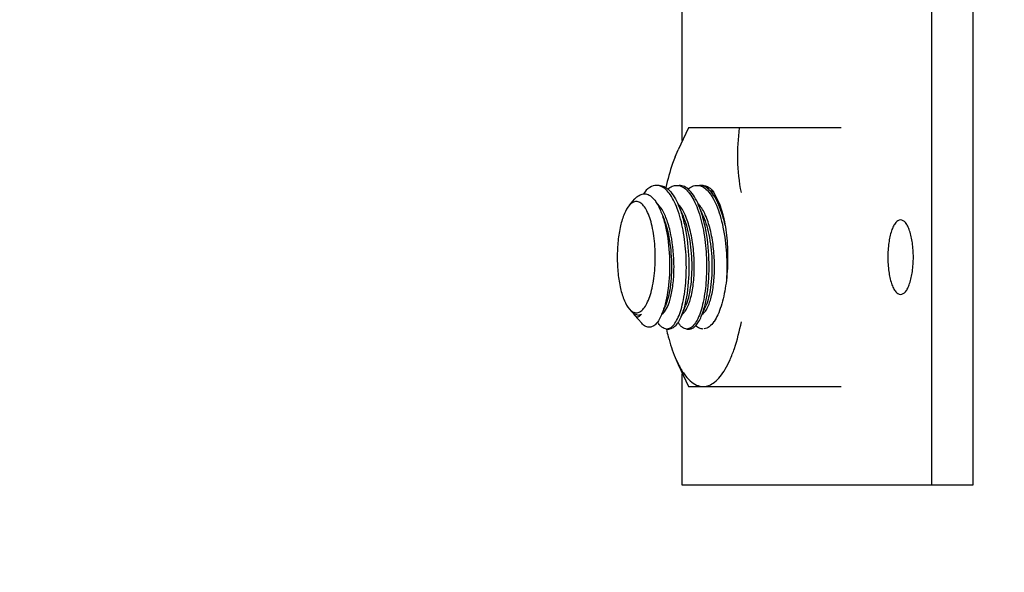
# Model space of a CAD drawing. Units: inches. Extents: x 0.2 to 11.9, y -0.3 to 8.4.
# Drawn here: x 2.8 to 3, y 7.1 to 7.2 of the extents above; entities that cross this region are included whole.
import ezdxf

# ---------------------------------------------------------------- set-up
doc = ezdxf.new("R2010")
doc.units = ezdxf.units.IN
doc.header["$LTSCALE"] = 0.605
doc.header["$MEASUREMENT"] = 0
doc.layers.get('0').update_dxf_attribs({"linetype": 'CONTINUOUS'})
doc.styles.get("Standard").update_dxf_attribs({"font": 'arial.ttf'})
doc.dimstyles.new('DIMSTYLE_1', dxfattribs={"dimtxt": 0.125, "dimasz": 0.1875, "dimexe": 0.125, "dimexo": 0.0625, "dimgap": 0.0625, "dimtad": 0, "dimtih": 1, "dimtoh": 1, "dimdec": 1, "dimlfac": 12.5, "dimzin": 4, "dimdsep": 46, "dimtxsty": 'Standard', "dimblk": '_FILLED', "dimblk1": '_FILLED', "dimblk2": '_FILLED', "dimcen": 0.09, "dimadec": 3, "dimazin": 1, "dimtp": 0.001, "dimtm": 0.001, "dimtfac": 1, "dimtdec": 1, "dimtofl": 0, "dimtmove": 0, "dimatfit": 3, "dimldrblk": '_FILLED', "dimfxl": 0, "dimtolj": 1, "dimtzin": 4, "dimarcsym": 0})

# ---------------------------------------------------------------- blocks, each defined once
blk = doc.blocks.new('_FILLED')
at = {"color": 0, "linetype": 'ByBlock'}
blk.add_solid([(0, 0), (-1, 0.1666666667), (-1, -0.1666666667)], dxfattribs=at)
blk = doc.blocks.new('*D3')
at = {"color": 2, "linetype": 'Continuous', "transparency": 16777216}
for p, q in [((1.4850823804, 6.0646828473), (1.4850823804, 7.787145384)), ((3.3025163235, 6.0646828473), (3.3025163235, 7.787145384)), ((1.4850823804, 7.662145384), (2.1372937757, 7.662145384)), ((3.3025163235, 7.662145384), (2.6503049282, 7.662145384))]:
    blk.add_line(p, q, dxfattribs=at)
at = {"color": 2, "linetype": 'Continuous', "transparency": 16777216, "xscale": 0.1875, "yscale": 0.1875, "zscale": 0.1875, "rotation": 180}
blk.add_blockref('_FILLED', (1.4850823804, 7.662145384), dxfattribs=at)
at = {"color": 2, "linetype": 'Continuous', "transparency": 16777216, "xscale": 0.1875, "yscale": 0.1875, "zscale": 0.1875}
blk.add_blockref('_FILLED', (3.3025163235, 7.662145384), dxfattribs=at)
at = {"color": 2, "linetype": 'Continuous', "transparency": 16777216, "insert": (2.3696357832, 7.724645384), "char_height": 0.125, "width": 0.3880111524, "attachment_point": 2, "line_spacing_factor": 0.9}
blk.add_mtext('22.7\\P[577]', dxfattribs=at)

msp = doc.modelspace()

# ---------------------------------------------------------------- linework, layer by layer
at = {"color": 7, "linetype": 'Continuous'}
for p, q in [((2.9408461694, 7.152101051900001), (2.9408461694, 7.2188238053)), ((2.9955693923, 7.076538752799999), (2.9955693923, 7.219694658300001)), ((3.0045904414, 7.219694658300001), (3.0045904414, 7.076538752799999)), ((2.9422000569, 7.154885209500001), (2.9399602996, 7.150095716)), ((2.9757142077, 7.154885209500001), (2.9422000569, 7.154885209500001)), ((2.9393064748, 7.1485429262), (2.9399604146, 7.150095693200001)), ((2.935756569, 7.1422867843), (2.9352016324, 7.1422867843)), ((2.935906066, 7.1421809206), (2.9352016324, 7.1422867843)), ((2.9396411251, 7.1422867843), (2.9401960617, 7.1422867843)), ((2.9396411251, 7.1422867843), (2.9403832893, 7.1421692101)), ((2.9440806178, 7.1422867843), (2.9446355544, 7.1422867843)), ((2.9440806178, 7.1422867843), (2.944822782, 7.1421692101)), ((2.9472800637, 7.141027104500001), (2.9469094699, 7.141155836)), ((2.9477696808, 7.1407045529), (2.9472800637, 7.141027104500001)), ((2.9473787765, 7.141206602), (2.9477700428, 7.140706454)), ((2.9292428328, 7.1379063623), (2.9304607676, 7.1392979067)), ((2.9477700428, 7.140706454), (2.9490965081, 7.138043059)), ((2.9364088162, 7.137009124), (2.9351120809, 7.1385853485)), ((2.9410123594, 7.1355766177), (2.9400018744, 7.1379602961)), ((2.9401056528, 7.138044321000001), (2.9400985566, 7.138052115700001)), ((2.9401058013, 7.138044347999999), (2.9400987441, 7.1380524064)), ((2.9454518521, 7.1355766177), (2.9444413671, 7.1379602961)), ((2.9445451207, 7.1380443516), (2.9445380194, 7.138052147200001)), ((2.9445452689, 7.1380443767), (2.9445382072, 7.1380524401)), ((2.9497423061, 7.1359277383), (2.9488808598, 7.1379602961)), ((2.9489846134, 7.1380443516), (2.9489775121, 7.138052147200001)), ((2.9489847616, 7.1380443767), (2.9489776999, 7.1380524401)), ((2.9490965081, 7.138043059), (2.9497424749, 7.135928104800001)), ((2.9292428328, 7.1151711434), (2.9296298225, 7.1147289906)), ((2.9292428341, 7.1151711534), (2.9299437493, 7.1145708976)), ((2.9363588653, 7.1140309341), (2.9371526244, 7.1159020735)), ((2.9405815382, 7.1135190781), (2.9415921171, 7.1159020735)), ((2.9450210309, 7.1135190781), (2.9460316098, 7.1159020735)), ((2.9296298236, 7.1147289991), (2.9300910814, 7.114287256799999)), ((2.9299437493, 7.1145708976), (2.9307621398, 7.1143340284)), ((2.9300910814, 7.114287256799999), (2.9312082242, 7.1138593153)), ((2.9300911258, 7.1142873062), (2.9303928773, 7.113857178200001)), ((2.930392718, 7.1138573487), (2.9319706774, 7.1120544603)), ((2.9312082242, 7.1138593153), (2.9318905434, 7.114017241699999)), ((2.9314657711, 7.113585239500001), (2.9318905434, 7.114017241699999)), ((2.9363635362, 7.114036419400001), (2.9366429993, 7.1142428519)), ((2.9374213788, 7.1107907213), (2.9382361223, 7.1110298711)), ((2.9374213788, 7.1107907213), (2.9379763154, 7.1107907213)), ((2.9427206115, 7.111057457699999), (2.9418608715, 7.1107907213)), ((2.9418608715, 7.1107907213), (2.9424158081, 7.1107907213)), ((2.9393064748, 7.1045345795), (2.9399604146, 7.1029818125)), ((2.9393064796, 7.1045345965), (2.9400142893, 7.1030044461)), ((2.9399603804, 7.1029818056), (2.9422000569, 7.098192296100001)), ((2.9408461694, 7.076538752799999), (2.9408461694, 7.1009765787)), ((2.9422000569, 7.098192296100001), (2.9757142077, 7.098192296100001)), ((3.0045904414, 7.076538752799999), (2.9408461694, 7.076538752799999))]:
    msp.add_line(p, q, dxfattribs=at)
for centre, radius, start, end in [((2.945420576, 7.140409318300001), 0.0018774673, 90.0668662946, 101.25833476), ((2.9423132579, 7.1372049713), 0.005651323000000001, 43.9026611149, 45.1926463369), ((2.9430991427, 7.1374365003), 0.005324329300000001, 44.29724946109999, 48.17762710149999), ((2.9363019768, 7.1347285042), 0.0050461637, 41.20071448260001, 45.42452509499999), ((2.9407470238, 7.1347336113), 0.005038620499999999, 41.19913172010001, 45.4986973559), ((2.9451865165, 7.1347336113), 0.005038620499999999, 41.1991317203, 45.4986973559), ((2.9444704904, 7.134103599099999), 0.0059923595, 38.1207165165, 41.1196547857), ((2.9237413286, 7.129325410800001), 0.0268263896, 13.4495470873, 14.2484352617), ((2.941876599, 7.1165237764), 0.0072095402, 325.2108066406, 325.414968484)]:
    msp.add_arc(centre, radius, start, end, dxfattribs=at)
for points, knots in [([(2.9538145525, 7.1407119812), (2.9533492982, 7.1430681117), (2.9528480643, 7.1478117552), (2.9531258967, 7.1525611111), (2.953394947, 7.154885209500001)], [0, 0, 0, 0, 0.5065391204, 1, 1, 1, 1]), ([(2.9393064796, 7.1485429091), (2.9390985519, 7.1480491654), (2.9382521827, 7.145855647899999), (2.9376370644, 7.143577838400001), (2.937249543, 7.1418053633)], [0, 0, 0, 0, 0.2279662423, 1, 1, 1, 1]), ([(2.9352016324, 7.1422867843), (2.9346899418, 7.1422867843), (2.9335165388, 7.1418565821), (2.9327107985, 7.1409646823), (2.9323168947, 7.1404308114)], [0, 0, 0, 0, 0.435425838, 1, 1, 1, 1]), ([(2.935756569, 7.1422867843), (2.936146263, 7.1422867843), (2.9370100727, 7.1420535598), (2.9381471053, 7.1411327786), (2.9391764045, 7.139726619199999), (2.9397355873, 7.1385892581), (2.940001859, 7.1379603326)], [0, 0, 0, 0, 0.1837578989, 0.4048286553, 0.6779495423999999, 1, 1, 1, 1]), ([(2.9382361223, 7.1110298711), (2.938548044, 7.1112156999), (2.9391551772, 7.111826076), (2.9398666604, 7.1130640494), (2.9404985511, 7.114694568200001), (2.9412467592, 7.1175211545), (2.9417571064, 7.1216749739), (2.9417843231, 7.1270014148), (2.9411823109, 7.1322760624), (2.940163383, 7.136309284), (2.9390167944, 7.138989344500001), (2.937913615, 7.1408203602), (2.9367541568, 7.141924670700001), (2.935906066, 7.1421809206)], [0, 0, 0, 0, 0.0323932909, 0.0748364125, 0.1269160656, 0.1879124223, 0.3353385618, 0.4987212512, 0.6622653068, 0.8077511567, 0.8683327586, 0.9209566751, 1, 1, 1, 1]), ([(2.9376979156, 7.1414662896), (2.9379887147, 7.1417161854), (2.9385904287, 7.1421256316), (2.939309856, 7.1422867843), (2.9396411251, 7.1422867843)], [0, 0, 0, 0, 0.5364859495000001, 1, 1, 1, 1]), ([(2.9444413517, 7.1379603326), (2.94417508, 7.1385892581), (2.9436158972, 7.139726619199999), (2.942586598, 7.1411327786), (2.9414495654, 7.1420535598), (2.9405857557, 7.1422867843), (2.9401960617, 7.1422867843)], [0, 0, 0, 0, 0.3220504573, 0.5951713444, 0.8162421009, 1, 1, 1, 1]), ([(2.9403832893, 7.1421692101), (2.9412278612, 7.1419001333), (2.9423753185, 7.1407904162), (2.9434714537, 7.1389584896), (2.9446084066, 7.136287594500001), (2.9456209573, 7.132274455499999), (2.9462212737, 7.1270282163), (2.9461986118, 7.121727018400001), (2.9456972239, 7.1175877688), (2.9449594221, 7.1147630587), (2.9443347927, 7.1131266167), (2.9436306318, 7.111876883300001), (2.9430305975, 7.1112528887), (2.9427206115, 7.111057457699999)], [0, 0, 0, 0, 0.0792947588, 0.1319334265, 0.1924592546, 0.337626046, 0.5006807545, 0.6636130399, 0.8110028317, 0.8721297612000001, 0.9244241755, 0.9672185512, 1, 1, 1, 1]), ([(2.9421379605, 7.1414667641), (2.9424286911, 7.1417165241), (2.9430302621, 7.1421257399), (2.9437494481, 7.1422867843), (2.9440806178, 7.1422867843)], [0, 0, 0, 0, 0.5364694307, 1, 1, 1, 1]), ([(2.9466495307, 7.1414042739), (2.9463500257, 7.141671856499999), (2.9457301821, 7.1421113461), (2.9449796037, 7.1422867843), (2.9446355544, 7.1422867843)], [0, 0, 0, 0, 0.5386072501, 1, 1, 1, 1]), ([(2.944822782, 7.1421692101), (2.9449494842, 7.1421288434), (2.9454967348, 7.1419075638), (2.9459727564, 7.1415353841), (2.946295888, 7.1412144736)], [0, 0, 0, 0, 0.2260030624, 1, 1, 1, 1]), ([(2.945418385, 7.1422867843), (2.9457630561, 7.1422867843), (2.9465300316, 7.1420514158), (2.9471028593, 7.141521864900001), (2.9473787765, 7.141206602)], [0, 0, 0, 0, 0.4513627249, 1, 1, 1, 1]), ([(2.9463851429, 7.1411237981), (2.9467872439, 7.1407060637), (2.9475318203, 7.139672023099999), (2.9484291852, 7.137827490399999), (2.9492005094, 7.1355976063), (2.9500652999, 7.132091240399999), (2.9506560567, 7.127345339500001), (2.9506520049, 7.1234573646), (2.950523471, 7.1215195346)], [0, 0, 0, 0, 0.08512064609999999, 0.1852538795, 0.300395896, 0.430833697, 0.7148894676, 1, 1, 1, 1]), ([(2.9488808444, 7.1379603326), (2.9486159429, 7.138586021699999), (2.9480603155, 7.139716824700001), (2.9473131246, 7.140742298099999), (2.946909905, 7.1411549103)], [0, 0, 0, 0, 0.5408067315, 1, 1, 1, 1]), ([(2.9304608136, 7.1392979497), (2.9307273667, 7.1396025416), (2.9312776403, 7.1401157148), (2.9319987213, 7.140385004700001), (2.9323326808, 7.1404148121)], [0, 0, 0, 0, 0.5469352836, 1, 1, 1, 1]), ([(2.9323326808, 7.1404148121), (2.9326710207, 7.1404450104), (2.9334310709, 7.1402980703), (2.9344326259, 7.1395369514), (2.9353349731, 7.1383324074), (2.9358230417, 7.137344865499999), (2.936058068, 7.1367906511)], [0, 0, 0, 0, 0.185240375, 0.4020270147, 0.6717171929000001, 1, 1, 1, 1]), ([(2.929242834, 7.1379063528), (2.928778801, 7.137376163099999), (2.9279957682, 7.1359010778), (2.9272092032, 7.133266665), (2.9267024484, 7.1300525473), (2.9265282768, 7.1265387165), (2.9267024547, 7.1230249045), (2.9272092094, 7.1198108212), (2.9279957679, 7.1171764298), (2.9287787964, 7.1157013443), (2.9292428341, 7.1151711534)], [0, 0, 0, 0, 0.0892255272, 0.2073949734, 0.3477627411999999, 0.5000019031, 0.6522399482, 0.79260541, 0.9107739712999999, 1, 1, 1, 1]), ([(2.9307621398, 7.1387434772), (2.9304950372, 7.1387434772), (2.9299006527, 7.1385610399), (2.9294566809, 7.1381506876), (2.929242834, 7.1379063528)], [0, 0, 0, 0, 0.4513374139, 1, 1, 1, 1]), ([(2.9307621398, 7.1143340284), (2.9310446236, 7.1143340284), (2.9316780065, 7.1145419398), (2.9324616339, 7.1153101663), (2.9331642867, 7.1164638986), (2.9337760298, 7.117985615299999), (2.9342793586, 7.1198244363), (2.9347930089, 7.122697764600001), (2.9350347253, 7.126538747100001), (2.9347930098, 7.1303797195), (2.9342793683, 7.1332530216), (2.9337760495, 7.1350918337), (2.9331643103, 7.1366135573), (2.9324616586, 7.137767311), (2.9316780222, 7.1385355553), (2.9310446283, 7.1387434772), (2.9307621398, 7.1387434772)], [0, 0, 0, 0, 0.0310997695, 0.0695110847, 0.1186481847, 0.1789908956, 0.2494856708, 0.3282038052, 0.5000002757, 0.671795336, 0.7505123798000001, 0.8210066775, 0.8813497162999999, 0.9304875497, 0.9688997194, 1, 1, 1, 1]), ([(2.936058068, 7.1367906511), (2.9363945411, 7.1359972154), (2.9369730958, 7.1342432199), (2.9378158618, 7.130347221), (2.9382166583, 7.1251448789), (2.9379109086, 7.1200116176), (2.9371741098, 7.1163332036), (2.9366579335, 7.1147373589), (2.9363588183, 7.114030977000001)], [0, 0, 0, 0, 0.1115276614, 0.2381931784, 0.515196805, 0.7838011484, 0.9007311359000001, 1, 1, 1, 1]), ([(2.9366429993, 7.1142428519), (2.9370649277, 7.114617438), (2.9377616889, 7.1158383181), (2.9384640364, 7.1180919158), (2.9389320121, 7.121031723200001), (2.9391465043, 7.1255767603), (2.9387480828, 7.130220439199999), (2.9376411938, 7.1344280057), (2.9368648556, 7.1362489312), (2.9364088162, 7.137009124)], [0, 0, 0, 0, 0.0716804509, 0.1726687388, 0.3005269004, 0.4480530303, 0.750562541, 0.887376195, 1, 1, 1, 1]), ([(2.940001859, 7.1379603326), (2.940367066, 7.137097725), (2.9410094424, 7.1351826415), (2.9419556573, 7.130963380700001), (2.9424442012, 7.1253437358), (2.9421722549, 7.1198334706), (2.9414205877, 7.115919451), (2.9408908507, 7.1142494687), (2.9405815202, 7.1135190357)], [0, 0, 0, 0, 0.1128768416, 0.2426630001, 0.5203923227, 0.7897838468, 0.9044150070999999, 1, 1, 1, 1]), ([(2.9408030288, 7.114036419400001), (2.941016663, 7.1141629652), (2.941436045, 7.1145671804), (2.9421780073, 7.115784709700001), (2.942888512, 7.1179786188), (2.9433998518, 7.1211947738), (2.9435397643, 7.1249252973), (2.9433024193, 7.1288301037), (2.9426455348, 7.1325041028), (2.9416541228, 7.1356251211), (2.9406801715, 7.1373872132), (2.9401058013, 7.138044347999999)], [0, 0, 0, 0, 0.0295110259, 0.067627478, 0.1687538008, 0.300684377, 0.4541074047, 0.6113917124, 0.7649285416, 0.8962697320999999, 1, 1, 1, 1]), ([(2.9450210129, 7.1135190357), (2.9453303434, 7.1142494687), (2.9458600804, 7.115919451), (2.9466117476, 7.119833470700001), (2.9468836939, 7.1253437359), (2.94639515, 7.130963380700001), (2.9454489351, 7.1351826415), (2.9448065586, 7.137097725), (2.9444413517, 7.1379603326)], [0, 0, 0, 0, 0.09558499300000001, 0.2102161535, 0.4796076778, 0.7573370003000001, 0.8871231586, 1, 1, 1, 1]), ([(2.9452425215, 7.114036419400001), (2.9454561562, 7.114162965499999), (2.9458755392, 7.114567182), (2.9466175027, 7.115784715299999), (2.9473280081, 7.1179786318), (2.9478393469, 7.121194796599999), (2.9479792569, 7.12492533), (2.9477419076, 7.1288301438), (2.9470850173, 7.1325041455), (2.9460935996, 7.135625160599999), (2.9451196424, 7.1373872472), (2.9445452689, 7.1380443767)], [0, 0, 0, 0, 0.0295110515, 0.0676275543, 0.1687540351, 0.3006848426, 0.4541080352, 0.6113924434, 0.7649292189, 0.8962701047, 1, 1, 1, 1]), ([(2.9502352853, 7.1335748317), (2.9501448851, 7.133981314400001), (2.9497849206, 7.135469111900001), (2.9493154127, 7.136933895599999), (2.9488808444, 7.1379603326)], [0, 0, 0, 0, 0.2719784772, 1, 1, 1, 1]), ([(2.9365728654, 7.1355766209), (2.936873385, 7.134868839099999), (2.9374028854, 7.1333031373), (2.9381864102, 7.129876088300001), (2.9385970124, 7.1253414696), (2.9384030395, 7.1209161668), (2.9378131328, 7.1177966773), (2.9373968167, 7.1164768951), (2.9371526609, 7.115902159400001)], [0, 0, 0, 0, 0.1150874745, 0.2466520166, 0.5254891375, 0.7937905237999999, 0.9065388056999999, 1, 1, 1, 1]), ([(2.9410123581, 7.1355766209), (2.9413128777, 7.134868839099999), (2.9418423781, 7.1333031373), (2.9426259029, 7.129876088300001), (2.9430365051, 7.1253414696), (2.9428425322, 7.1209161668), (2.9422526255, 7.1177966773), (2.9418363094, 7.1164768951), (2.9415921536, 7.115902159400001)], [0, 0, 0, 0, 0.1150874745, 0.2466520166, 0.5254891375, 0.7937905237999999, 0.9065388056999999, 1, 1, 1, 1]), ([(2.9454518508, 7.1355766209), (2.9457523704, 7.134868839099999), (2.9462818708, 7.1333031373), (2.9470653956, 7.129876088300001), (2.9474759978, 7.1253414696), (2.9472820249, 7.1209161668), (2.9466921182, 7.1177966773), (2.9462758021, 7.1164768951), (2.9460316463, 7.115902159400001)], [0, 0, 0, 0, 0.1150874745, 0.2466520166, 0.5254891375, 0.7937905237999999, 0.9065388056999999, 1, 1, 1, 1]), ([(2.9498320073, 7.135564934800001), (2.9502116206, 7.1339780066), (2.9507233956, 7.1305990153), (2.9508905389, 7.125452273), (2.9504873025, 7.120427203999999), (2.9498136477, 7.117221473), (2.9493484425, 7.115770101)], [0, 0, 0, 0, 0.2448729365, 0.5109186646, 0.7712741679999999, 1, 1, 1, 1]), ([(2.9887289894, 7.1347276548), (2.9883157, 7.1347276548), (2.9876607885, 7.1342175221), (2.9871232211, 7.1333012872), (2.9865239732, 7.1318295882), (2.9860560976, 7.1295433318), (2.9859281945, 7.1275858101), (2.9859281945, 7.1265387528)], [0, 0, 0, 0, 0.136132844, 0.234773746, 0.3559134458, 0.6551111957, 1, 1, 1, 1]), ([(2.9915297843, 7.1265387528), (2.9915297843, 7.1275858101), (2.9914018812, 7.1295433318), (2.9909340056, 7.1318295882), (2.9903347577, 7.1333012872), (2.9897971904, 7.1342175221), (2.9891422788, 7.1347276548), (2.9887289894, 7.1347276548)], [0, 0, 0, 0, 0.3448888043, 0.6440865542, 0.7652262540000001, 0.863867156, 1, 1, 1, 1]), ([(2.9859281945, 7.1265387528), (2.9859281945, 7.125491695599999), (2.9860560976, 7.1235341739), (2.9865239732, 7.1212479175), (2.9871232211, 7.1197762184), (2.9876607885, 7.1188599836), (2.9883157, 7.1183498508), (2.9887289894, 7.1183498508)], [0, 0, 0, 0, 0.3448888043, 0.6440865542, 0.7652262540000001, 0.863867156, 1, 1, 1, 1]), ([(2.9887289894, 7.1183498508), (2.9891422788, 7.1183498508), (2.9897971904, 7.1188599836), (2.9903347577, 7.1197762184), (2.9909340056, 7.1212479175), (2.9914018812, 7.1235341739), (2.9915297843, 7.125491695599999), (2.9915297843, 7.1265387528)], [0, 0, 0, 0, 0.136132844, 0.234773746, 0.3559134458, 0.6551111957, 1, 1, 1, 1]), ([(2.9493484425, 7.115770101), (2.9491446208, 7.115134207100001), (2.9487146186, 7.1139812375), (2.9481302121, 7.1128928145), (2.9478121031, 7.1124314345)], [0, 0, 0, 0, 0.5437013070000001, 1, 1, 1, 1]), ([(2.9303928773, 7.113857178200001), (2.9305340474, 7.113695830399999), (2.9307900618, 7.113481088099999), (2.9312044575, 7.113460423899999), (2.9313832648, 7.1135345521), (2.9314657711, 7.113585239500001)], [0, 0, 0, 0, 0.533205837, 0.7591672537999999, 1, 1, 1, 1]), ([(2.9363588183, 7.114030977000001), (2.9361870296, 7.1136252856), (2.9358348168, 7.1128986447), (2.9352022258, 7.1119912581), (2.9345151858, 7.1113801774), (2.9339862076, 7.1111887217), (2.9337399436, 7.1111651158)], [0, 0, 0, 0, 0.3269863447, 0.597346919, 0.8163852987000001, 1, 1, 1, 1]), ([(2.9405815202, 7.1135190357), (2.9404101701, 7.113114420700001), (2.9400599108, 7.1123930275), (2.9394261058, 7.111506311), (2.9387369614, 7.1109333209), (2.9382126108, 7.1107907213), (2.9379763154, 7.1107907213)], [0, 0, 0, 0, 0.3329972719, 0.6054484858, 0.8209254383, 1, 1, 1, 1]), ([(2.9424158081, 7.1107907213), (2.9426521035, 7.1107907213), (2.9431764541, 7.1109333209), (2.9438655985, 7.111506311), (2.9444994035, 7.1123930275), (2.9448496628, 7.113114420700001), (2.9450210129, 7.1135190357)], [0, 0, 0, 0, 0.1790745615, 0.394551514, 0.6670027279, 1, 1, 1, 1]), ([(2.9337399468, 7.1111651124), (2.9334352656, 7.1111359068), (2.9327316515, 7.111300822), (2.9322166476, 7.111773443500001), (2.9319705512, 7.1120546477)], [0, 0, 0, 0, 0.4502725383, 1, 1, 1, 1]), ([(2.9374213788, 7.1107907213), (2.9370576051, 7.1107907213), (2.936464941, 7.1110519455), (2.9358552519, 7.1116704736), (2.935563017, 7.1120875398), (2.9354199477, 7.1123220501)], [0, 0, 0, 0, 0.4183549564, 0.6840755475, 1, 1, 1, 1]), ([(2.937361085, 7.1107735735), (2.9374925173, 7.110199346), (2.9380156792, 7.1080836584), (2.938689086, 7.1060006553), (2.9393064796, 7.1045345965)], [0, 0, 0, 0, 0.270239547, 1, 1, 1, 1]), ([(2.9418608715, 7.1107907213), (2.9415095205, 7.1107907213), (2.9409379294, 7.1110328041), (2.9403424409, 7.1116156675), (2.940056848, 7.1120085401), (2.9399169498, 7.1122295051)], [0, 0, 0, 0, 0.4213887068, 0.6863392446, 1, 1, 1, 1]), ([(2.945418385, 7.1107907213), (2.9451407906, 7.1107907213), (2.944539609700001, 7.110935454600001), (2.9440469115, 7.1112926519), (2.9438109902, 7.1115083411)], [0, 0, 0, 0, 0.4647863786, 1, 1, 1, 1]), ([(2.945418385, 7.098192296100001), (2.9458478804, 7.098192296100001), (2.9467632711, 7.0983791752), (2.9480363162, 7.0991606666), (2.9492358363, 7.1003949207), (2.9503601163, 7.1020585736), (2.9513997137, 7.104128384199999), (2.9527162935, 7.1075577147), (2.9534226122, 7.1103806691), (2.9538145525, 7.1123655245)], [0, 0, 0, 0, 0.0739535245, 0.1565380658, 0.2536476958, 0.3681966592, 0.5010206614, 0.6516342736999999, 1, 1, 1, 1]), ([(2.9477974832, 7.1124103106), (2.9475064587, 7.111991415599999), (2.9469152553, 7.111284008999999), (2.9460589051, 7.1108597955), (2.9456639284, 7.110807094099999)], [0, 0, 0, 0, 0.561411325, 1, 1, 1, 1]), ([(2.9400142893, 7.1030044461), (2.9403797887, 7.1022869787), (2.9411278502, 7.1010056697), (2.9424531087, 7.099442792000001), (2.9438792981, 7.0984389625), (2.9449313969, 7.098192296100001), (2.945418385, 7.098192296100001)], [0, 0, 0, 0, 0.3192508524, 0.5858362942, 0.8069161711, 1, 1, 1, 1])]:
    msp.add_open_spline(points, degree=3, knots=knots, dxfattribs=at)

# ---------------------------------------------------------------- dimensions: what is measured, and where the dimension line sits
at = {"color": 2, "linetype": 'Continuous'}
dim = msp.add_linear_dim(base=(3.3025163235, 7.662145384), p1=(1.4850823804, 6.0021828473), p2=(3.3025163235, 6.0021828473), text='<>\\P[]', dimstyle='DIMSTYLE_1', dxfattribs=at)
dim.commit()
dim.dimension.update_dxf_attribs({"geometry": '*D3', "text_midpoint": (2.393799352, 7.568395384), "dimtype": 160})

doc.saveas('drawing.dxf')
